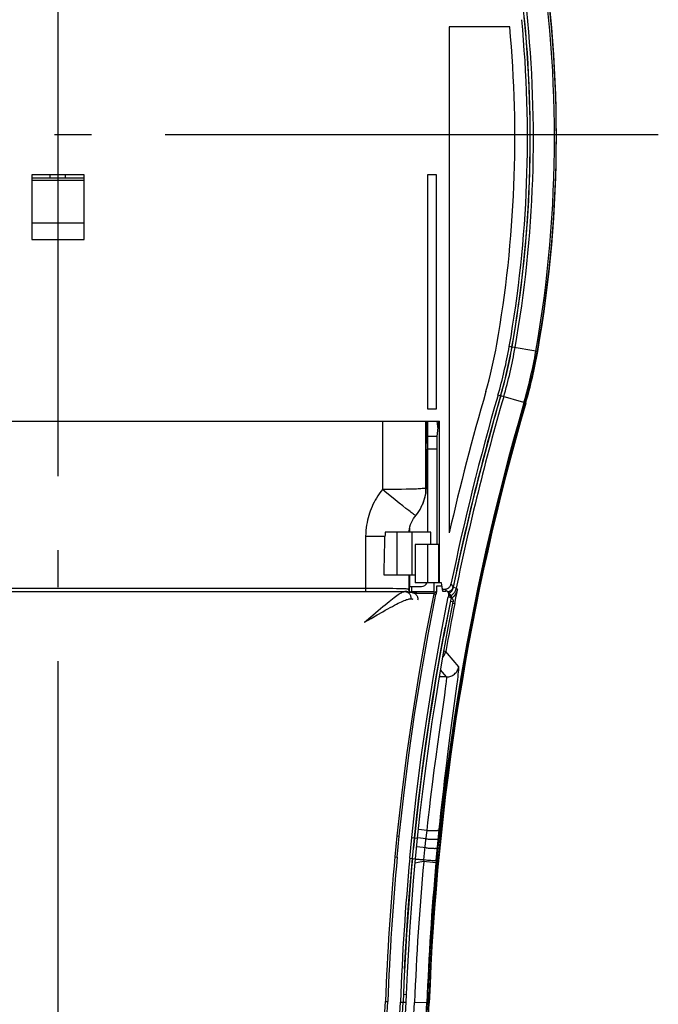
# Model space of a CAD drawing. Extents: x -97 to 944, y -336 to 299.
# Drawn here: x -6 to 97, y -256 to -96 of the extents above; entities that cross this region are included whole.
import ezdxf

# ---------------------------------------------------------------- set-up
doc = ezdxf.new("R2010")
doc.units = 0
doc.header["$LTSCALE"] = 20
doc.linetypes.add('DASHDOT', pattern=[5.5, 4, -0.6, 0.3, -0.6])
for name, color, linetype in [('BASIS', 6, 'DASHDOT'), ('DETAIL', 5, 'CONTINUOUS'), ('OUTLINE', 3, 'CONTINUOUS')]:
    doc.layers.add(name, color=color, linetype=linetype)

msp = doc.modelspace()

# ---------------------------------------------------------------- linework, layer by layer
at = {"layer": 'BASIS', "color": 6, "linetype": 'DASHDOT'}
for p, q in [((0, 19.78), (0, -336.08)), ((97.43, -114.85), (-97.43, -114.85))]:
    msp.add_line(p, q, dxfattribs=at)
at = {"layer": 'DETAIL', "color": 5, "linetype": 'CONTINUOUS'}
for p, q in [((63.5, -97.3), (63.5, -179.4)), ((73.31, -97.3), (63.5, -97.3)), ((-4.25, -121.3), (-4.25, -131.8)), ((4.25, -121.3), (-4.25, -121.3)), ((-1.25, -121.8), (-1.25, -121.3)), ((1.25, -121.8), (1.25, -121.3)), ((4.25, -131.8), (4.25, -121.3)), ((60, -121.3), (60, -159.3)), ((61.46, -121.3), (60, -121.3)), ((61.46, -159.3), (61.46, -121.3)), ((-4.25, -121.8), (4.25, -121.8)), ((-4.25, -122.18), (4.25, -122.18)), ((4.25, -129.18), (-4.25, -129.18)), ((-4.25, -131.8), (4.25, -131.8)), ((73.68, -149.26), (73.24, -149.18)), ((77.56, -149.94), (73.7, -149.26)), ((71.84, -157.19), (71.41, -157.07)), ((75.62, -158.29), (71.85, -157.2)), ((60, -159.3), (61.46, -159.3)), ((-61.91, -161.3), (61.91, -161.3)), ((52.67, -161.3), (52.67, -172.39)), ((59.66, -161.3), (59.67, -172.15)), ((59.77, -161.3), (59.77, -164.9)), ((60, -161.3), (60, -179.3)), ((61.53, -163.8), (61.83, -161.3)), ((61.68, -162.51), (61.53, -161.3)), ((61.91, -187.5), (61.91, -161.3)), ((70.4, -162.31), (70.39, -162.34)), ((61.53, -163.8), (60, -163.8)), ((61.53, -165.8), (61.53, -163.8)), ((59.79, -166.63), (59.77, -164.9)), ((60, -165.8), (61.53, -165.8)), ((61.5, -165.8), (61.5, -181.3)), ((59.79, -171.87), (59.79, -166.63)), ((52.67, -172.39), (52.4, -172.73)), ((53.13, -172.39), (52.67, -172.39)), ((53.37, -172.96), (52.67, -172.39)), ((54.02, -172.38), (53.13, -172.39)), ((54.9, -172.37), (54.02, -172.38)), ((55.74, -172.36), (54.9, -172.37)), ((56.52, -172.35), (55.74, -172.36)), ((57.25, -172.33), (56.52, -172.35)), ((57.89, -172.31), (57.25, -172.33)), ((58.18, -172.3), (57.89, -172.31)), ((58.45, -172.28), (58.18, -172.3)), ((58.69, -172.27), (58.45, -172.28)), ((58.91, -172.26), (58.69, -172.27)), ((59.1, -172.24), (58.91, -172.26)), ((59.27, -172.23), (59.1, -172.24)), ((59.41, -172.21), (59.27, -172.23)), ((59.52, -172.2), (59.41, -172.21)), ((59.6, -172.18), (59.52, -172.2)), ((59.65, -172.17), (59.6, -172.18)), ((59.67, -172.15), (59.65, -172.17)), ((59.67, -172.15), (59.66, -172.56)), ((59.67, -172.15), (59.79, -171.87)), ((51.5, -174.1), (51.31, -174.45)), ((51.7, -173.76), (51.5, -174.1)), ((51.91, -173.42), (51.7, -173.76)), ((52.15, -173.08), (51.91, -173.42)), ((52.4, -172.73), (52.15, -173.08)), ((54.4, -173.8), (53.37, -172.96)), ((55.37, -174.57), (54.4, -173.8)), ((59.49, -173.74), (59.39, -174.13)), ((59.57, -173.35), (59.49, -173.74)), ((59.63, -172.95), (59.57, -173.35)), ((59.66, -172.56), (59.63, -172.95)), ((50.82, -175.51), (50.68, -175.87)), ((50.97, -175.15), (50.82, -175.51)), ((51.13, -174.8), (50.97, -175.15)), ((51.31, -174.45), (51.13, -174.8)), ((55.95, -175.03), (55.37, -174.57)), ((56.48, -175.45), (55.95, -175.03)), ((56.95, -175.81), (56.48, -175.45)), ((58.55, -175.95), (58.76, -175.61)), ((58.76, -175.61), (58.95, -175.26)), ((58.95, -175.26), (59.12, -174.89)), ((59.12, -174.89), (59.14, -174.83)), ((59.26, -174.51), (59.14, -174.83)), ((59.14, -174.83), (59.25, -174.56)), ((59.39, -174.13), (59.26, -174.51)), ((50.33, -176.98), (50.24, -177.36)), ((50.44, -176.6), (50.33, -176.98)), ((50.55, -176.23), (50.44, -176.6)), ((50.68, -175.87), (50.55, -176.23)), ((57.16, -175.96), (56.95, -175.81)), ((57.34, -176.11), (57.16, -175.96)), ((57.51, -176.23), (57.34, -176.11)), ((57.66, -176.34), (57.51, -176.23)), ((57.53, -177.42), (57.71, -177.11)), ((57.78, -176.43), (57.66, -176.34)), ((57.71, -177.11), (57.92, -176.81)), ((57.89, -176.5), (57.78, -176.43)), ((57.97, -176.55), (57.89, -176.5)), ((57.92, -176.81), (58.33, -176.28)), ((58.03, -176.58), (57.97, -176.55)), ((58.07, -176.6), (58.03, -176.58)), ((58.08, -176.6), (58.07, -176.6)), ((58.33, -176.28), (58.55, -175.95)), ((50.03, -178.57), (49.98, -179.02)), ((50.09, -178.15), (50.03, -178.57)), ((50.16, -177.75), (50.09, -178.15)), ((50.24, -177.36), (50.16, -177.75)), ((56.98, -179.13), (57.04, -178.78)), ((57.04, -178.78), (57.13, -178.43)), ((57.06, -178.7), (57.06, -179.3)), ((57.07, -178.66), (57.07, -179.3)), ((57.13, -178.43), (57.24, -178.08)), ((57.24, -178.08), (57.37, -177.75)), ((57.37, -177.75), (57.53, -177.42)), ((49.96, -179.49), (49.94, -180)), ((50.27, -180), (49.94, -180)), ((49.94, -180), (49.94, -188.93)), ((49.98, -179.02), (49.96, -179.49)), ((51.23, -180), (50.27, -180)), ((52.17, -179.99), (51.23, -180)), ((53.07, -179.98), (52.17, -179.99)), ((53.08, -179.75), (53.07, -179.98)), ((53.09, -179.53), (53.08, -179.75)), ((53.1, -179.3), (53.09, -179.53)), ((60.5, -179.3), (53.1, -179.3)), ((55, -179.3), (55, -186.3)), ((56.97, -179.3), (56.98, -179.13)), ((57.5, -186.3), (57.5, -179.3)), ((60.5, -181.3), (60.5, -179.3)), ((58, -181.3), (58, -187.5)), ((61.81, -181.3), (58, -181.3)), ((60, -181.3), (60, -187.5)), ((61.81, -187.5), (61.81, -181.3)), ((58, -186.3), (52.93, -186.3)), ((56.94, -186.3), (56.94, -188.57)), ((57.08, -188.92), (57.06, -186.3)), ((57.07, -186.3), (57.07, -188.1)), ((50.39, -188.43), (-51.22, -188.43)), ((52.13, -188.43), (50.39, -188.43)), ((53.29, -188.44), (52.13, -188.43)), ((54.35, -188.46), (53.29, -188.44)), ((54.97, -188.47), (54.35, -188.46)), ((55.52, -188.48), (54.97, -188.47)), ((55.98, -188.5), (55.52, -188.48)), ((56.18, -188.51), (55.98, -188.5)), ((57.07, -188.1), (59, -188.1)), ((57.38, -188.1), (57.38, -189.07)), ((62.24, -187.5), (58, -187.5)), ((61, -187.5), (61, -189)), ((61.47, -188.85), (61.47, -188)), ((61.47, -188), (62.27, -188)), ((62.47, -188.84), (62.24, -187.5)), ((62.27, -188), (62.42, -188.85)), ((63.02, -188.52), (63.13, -188.49)), ((63.13, -188.49), (63.23, -188.44)), ((63.23, -188.44), (63.33, -188.39)), ((63.33, -188.39), (63.42, -188.32)), ((63.42, -188.32), (63.51, -188.25)), ((63.51, -188.25), (63.58, -188.16)), ((63.58, -188.16), (63.65, -188.07)), ((63.65, -188.07), (63.7, -187.96)), ((63.7, -187.96), (63.74, -187.86)), ((63.74, -187.86), (63.77, -187.75)), ((63.77, -187.75), (64.13, -188.19)), ((63.96, -188.59), (64.02, -188.49)), ((64.06, -188.41), (64.01, -188.51)), ((64.02, -188.49), (64.07, -188.39)), ((64.11, -188.3), (64.06, -188.41)), ((64.07, -188.39), (64.11, -188.28)), ((64.1, -188.41), (64.07, -188.51)), ((64.13, -188.3), (64.1, -188.41)), ((64.13, -188.19), (64.11, -188.3)), ((64.11, -188.28), (64.13, -188.19)), ((64.62, -188.4), (64.13, -188.3)), ((64.62, -188.4), (64.58, -188.54)), ((64.62, -188.4), (64.84, -188.66)), ((-56.29, -188.93), (56.28, -188.93)), ((54.03, -190.31), (54.3, -190.1)), ((54.3, -190.1), (54.56, -189.9)), ((54.56, -189.9), (54.8, -189.73)), ((54.8, -189.73), (55.02, -189.57)), ((55.02, -189.57), (55.22, -189.43)), ((55.22, -189.43), (55.4, -189.32)), ((55.4, -189.32), (55.57, -189.21)), ((55.57, -189.21), (55.73, -189.12)), ((55.73, -189.12), (55.87, -189.05)), ((55.87, -189.05), (56, -189)), ((56, -189), (56.12, -188.96)), ((56.12, -188.96), (56.22, -188.94)), ((56.36, -188.51), (56.18, -188.51)), ((56.22, -188.94), (56.28, -188.93)), ((56.28, -188.93), (56.28, -188.93)), ((56.33, -188.94), (56.28, -188.93)), ((56.36, -188.94), (56.33, -188.94)), ((56.52, -188.52), (56.36, -188.51)), ((56.41, -188.94), (56.36, -188.94)), ((56.36, -188.94), (56.41, -188.94)), ((56.41, -188.94), (56.52, -188.96)), ((56.46, -188.94), (56.41, -188.94)), ((56.5, -188.94), (56.46, -188.94)), ((56.53, -188.95), (56.5, -188.94)), ((56.65, -188.53), (56.52, -188.52)), ((56.52, -188.96), (56.62, -188.99)), ((56.57, -188.95), (56.53, -188.95)), ((56.6, -188.95), (56.57, -188.95)), ((56.64, -188.96), (56.6, -188.95)), ((56.62, -188.99), (56.71, -189.03)), ((56.67, -188.96), (56.64, -188.96)), ((56.76, -188.54), (56.65, -188.53)), ((56.7, -188.96), (56.67, -188.96)), ((56.73, -188.97), (56.7, -188.96)), ((56.71, -189.03), (56.8, -189.08)), ((56.77, -188.97), (56.73, -188.97)), ((56.84, -188.55), (56.76, -188.54)), ((56.81, -188.98), (56.77, -188.97)), ((56.8, -189.08), (56.89, -189.14)), ((57.13, -189.05), (56.81, -188.98)), ((56.81, -188.98), (56.82, -188.98)), ((56.82, -188.98), (56.93, -189.01)), ((56.9, -188.56), (56.84, -188.55)), ((56.89, -189.14), (56.97, -189.21)), ((56.93, -188.57), (56.9, -188.56)), ((56.94, -188.57), (56.93, -188.57)), ((56.93, -189.01), (57.03, -189.06)), ((56.94, -188.64), (56.94, -188.57)), ((56.96, -188.71), (56.94, -188.64)), ((56.98, -188.77), (56.96, -188.71)), ((56.97, -189.21), (57.04, -189.29)), ((57, -188.82), (56.98, -188.77)), ((57.04, -188.87), (57, -188.82)), ((57.07, -188.91), (57.04, -188.87)), ((57.04, -189.29), (57.1, -189.38)), ((57.1, -188.94), (57.07, -188.91)), ((57.07, -189.03), (57.15, -189.04)), ((57.14, -188.97), (57.1, -188.94)), ((57.1, -189.38), (57.15, -189.48)), ((57.17, -188.99), (57.14, -188.97)), ((57.15, -189.04), (57.21, -189.04)), ((57.15, -189.48), (57.19, -189.58)), ((57.2, -189.01), (57.17, -188.99)), ((57.19, -189.58), (57.23, -189.68)), ((57.23, -189.03), (57.2, -189.01)), ((57.21, -189.04), (57.27, -189.05)), ((57.26, -189.04), (57.23, -189.03)), ((57.23, -189.68), (57.25, -189.79)), ((57.25, -190.01), (57.24, -190.12)), ((57.25, -189.79), (57.25, -189.9)), ((57.25, -189.9), (57.25, -190.01)), ((57.28, -189.04), (57.26, -189.04)), ((57.27, -189.05), (57.31, -189.05)), ((57.29, -189.05), (57.28, -189.04)), ((57.3, -189.05), (57.29, -189.05)), ((57.37, -189.07), (57.3, -189.05)), ((57.31, -189.05), (57.31, -189.05)), ((57.31, -189.05), (57.31, -189.05)), ((57.31, -189.05), (57.31, -189.05)), ((57.45, -189.09), (57.37, -189.07)), ((61, -188.96), (57.38, -188.96)), ((61, -189), (57.38, -189)), ((57.53, -189.12), (57.45, -189.09)), ((58.14, -189.1), (57.49, -189.1)), ((57.57, -189.13), (57.53, -189.12)), ((57.58, -189.14), (57.57, -189.13)), ((57.57, -189.13), (57.57, -189.13)), ((57.59, -189.14), (57.58, -189.14)), ((57.58, -189.14), (57.58, -189.14)), ((58.09, -189.24), (57.59, -189.14)), ((57.59, -189.14), (57.61, -189.14)), ((57.59, -189.14), (57.59, -189.14)), ((57.59, -189.14), (57.59, -189.14)), ((57.61, -189.14), (57.72, -189.17)), ((57.72, -189.17), (57.82, -189.22)), ((57.82, -189.22), (57.92, -189.27)), ((57.92, -189.27), (58.01, -189.33)), ((57.99, -189.22), (61, -189.22)), ((58.01, -189.33), (58.09, -189.4)), ((58.09, -189.4), (58.16, -189.48)), ((58.16, -189.48), (58.23, -189.57)), ((58.23, -189.57), (58.28, -189.67)), ((58.28, -189.67), (58.33, -189.77)), ((58.33, -189.77), (58.36, -189.88)), ((58.36, -189.88), (58.38, -189.98)), ((58.38, -189.98), (58.39, -190.09)), ((58.39, -190.09), (58.38, -190.2)), ((60.98, -189.32), (59.72, -195.82)), ((60.09, -195.89), (61.35, -189.39)), ((60.98, -189.32), (61, -189.22)), ((60.98, -189.32), (61.35, -189.39)), ((61, -189.22), (61.46, -188.85)), ((61.46, -188.85), (61.47, -188.85)), ((62.1, -196.26), (63.35, -189.8)), ((62.42, -188.55), (62.79, -188.55)), ((62.42, -188.85), (62.93, -188.85)), ((63.79, -189.88), (62.55, -196.26)), ((62.79, -188.55), (62.91, -188.54)), ((62.79, -188.55), (63.05, -188.86)), ((62.91, -188.54), (63.02, -188.52)), ((62.99, -188.85), (62.93, -188.85)), ((63.04, -188.86), (62.99, -188.85)), ((63.1, -188.87), (63.04, -188.86)), ((63.15, -188.89), (63.1, -188.87)), ((63.2, -188.92), (63.15, -188.89)), ((63.79, -189.89), (63.15, -193.13)), ((63.24, -188.95), (63.2, -188.92)), ((63.28, -188.99), (63.24, -188.95)), ((63.39, -188.96), (63.27, -188.98)), ((63.28, -188.98), (63.37, -188.97)), ((63.32, -189.03), (63.28, -188.99)), ((63.35, -189.08), (63.32, -189.03)), ((63.68, -189.48), (63.32, -189.03)), ((63.38, -189.12), (63.35, -189.08)), ((63.35, -189.8), (63.79, -189.89)), ((63.37, -188.97), (63.49, -188.94)), ((63.4, -189.18), (63.38, -189.12)), ((63.5, -188.93), (63.39, -188.96)), ((63.42, -189.23), (63.4, -189.18)), ((63.43, -189.28), (63.42, -189.23)), ((63.42, -189.45), (63.43, -189.39)), ((63.42, -189.45), (63.64, -189.71)), ((63.43, -189.34), (63.43, -189.28)), ((63.43, -189.39), (63.43, -189.34)), ((63.49, -188.94), (63.59, -188.89)), ((63.52, -189.22), (63.49, -189.24)), ((63.6, -188.89), (63.5, -188.93)), ((63.61, -189.16), (63.52, -189.22)), ((63.59, -188.89), (63.7, -188.83)), ((63.7, -188.83), (63.6, -188.89)), ((63.7, -189.08), (63.61, -189.16)), ((63.64, -189.71), (63.69, -189.77)), ((63.68, -189.48), (63.72, -189.53)), ((63.69, -189.48), (63.68, -189.48)), ((63.72, -189.53), (63.69, -189.48)), ((63.69, -189.77), (63.74, -189.83)), ((63.7, -188.83), (63.79, -188.76)), ((63.78, -189), (63.7, -189.08)), ((63.72, -189.53), (63.75, -189.58)), ((63.75, -189.58), (63.72, -189.53)), ((63.74, -189.83), (63.79, -189.89)), ((63.77, -189.64), (63.75, -189.58)), ((63.77, -189.64), (63.79, -189.7)), ((63.8, -190.01), (63.77, -190)), ((63.85, -188.91), (63.78, -189)), ((63.8, -189.63), (63.78, -189.65)), ((63.79, -188.76), (63.88, -188.68)), ((63.8, -189.76), (63.79, -189.7)), ((63.79, -189.7), (63.8, -189.77)), ((63.79, -189.89), (63.8, -189.83)), ((63.93, -189.54), (63.8, -189.63)), ((63.8, -189.83), (63.8, -189.76)), ((63.8, -189.77), (63.8, -189.83)), ((63.86, -190.03), (63.8, -190.01)), ((63.82, -190.02), (63.86, -190)), ((63.91, -188.82), (63.85, -188.91)), ((63.86, -190), (64, -189.91)), ((63.92, -190.06), (63.86, -190.03)), ((63.88, -188.68), (63.96, -188.59)), ((63.95, -188.6), (63.88, -188.69)), ((63.97, -188.72), (63.91, -188.82)), ((63.97, -190.09), (63.92, -190.06)), ((64.04, -189.44), (63.93, -189.54)), ((64.01, -188.51), (63.95, -188.6)), ((64.03, -188.62), (63.97, -188.72)), ((64.02, -190.13), (63.97, -190.09)), ((64, -189.91), (64.14, -189.8)), ((64.07, -188.51), (64.03, -188.62)), ((64.15, -189.33), (64.04, -189.44)), ((64.14, -189.8), (64.27, -189.69)), ((64.24, -189.22), (64.15, -189.33)), ((64.33, -189.09), (64.24, -189.22)), ((64.27, -189.69), (64.39, -189.57)), ((64.41, -188.96), (64.33, -189.09)), ((64.39, -189.57), (64.49, -189.43)), ((64.48, -188.83), (64.41, -188.96)), ((64.41, -190.85), (64.59, -189.94)), ((64.54, -188.69), (64.48, -188.83)), ((64.49, -189.43), (64.59, -189.29)), ((64.58, -188.54), (64.54, -188.69)), ((64.59, -189.29), (64.67, -189.14)), ((64.59, -189.94), (64.73, -189.25)), ((64.67, -189.14), (64.74, -188.99)), ((64.73, -189.25), (64.78, -188.96)), ((64.74, -188.99), (64.79, -188.82)), ((64.78, -188.96), (64.81, -188.82)), ((64.79, -188.82), (64.84, -188.66)), ((64.81, -188.82), (64.82, -188.77)), ((64.82, -188.77), (64.83, -188.73)), ((64.83, -188.68), (64.84, -188.66)), ((64.83, -188.7), (64.83, -188.68)), ((64.83, -188.73), (64.83, -188.7)), ((64.84, -188.66), (64.84, -188.66)), ((52.34, -191.7), (52.72, -191.38)), ((52.72, -191.38), (53.08, -191.08)), ((53.08, -191.08), (53.41, -190.81)), ((53.41, -190.81), (53.73, -190.55)), ((53.54, -191.74), (53.92, -191.53)), ((53.73, -190.55), (54.03, -190.31)), ((53.92, -191.53), (54.29, -191.34)), ((54.29, -191.34), (54.62, -191.15)), ((54.62, -191.15), (54.94, -190.99)), ((54.94, -190.99), (55.23, -190.84)), ((55.23, -190.84), (55.51, -190.71)), ((55.51, -190.71), (55.76, -190.59)), ((55.76, -190.59), (55.99, -190.49)), ((55.99, -190.49), (56.2, -190.4)), ((56.2, -190.4), (56.39, -190.32)), ((56.39, -190.32), (56.57, -190.25)), ((56.57, -190.25), (56.73, -190.2)), ((56.73, -190.2), (56.89, -190.16)), ((56.89, -190.16), (57.02, -190.13)), ((57.02, -190.13), (57.14, -190.12)), ((57.14, -190.12), (57.24, -190.12)), ((57.24, -190.12), (57.38, -190.13)), ((57.38, -190.13), (57.44, -190.14)), ((57.44, -190.14), (57.48, -190.14)), ((57.48, -190.14), (57.52, -190.14)), ((57.52, -190.14), (57.54, -190.15)), ((57.54, -190.15), (57.57, -190.15)), ((57.57, -190.15), (57.58, -190.15)), ((58.38, -190.2), (58.37, -190.31)), ((63.33, -194.85), (64.16, -190.59)), ((63.67, -190.49), (63.67, -190.48)), ((63.67, -190.49), (63.73, -190.5)), ((63.73, -190.5), (63.78, -190.51)), ((63.78, -190.51), (64.12, -190.58)), ((64.06, -190.18), (64.02, -190.13)), ((64.1, -190.23), (64.06, -190.18)), ((64.13, -190.29), (64.1, -190.23)), ((64.12, -190.58), (64.14, -190.59)), ((64.12, -190.8), (64.41, -190.85)), ((64.15, -190.35), (64.13, -190.29)), ((64.14, -190.59), (64.15, -190.59)), ((64.17, -190.41), (64.15, -190.35)), ((64.15, -190.59), (64.16, -190.59)), ((64.16, -190.59), (64.17, -190.53)), ((64.16, -190.59), (64.16, -190.59)), ((64.17, -190.47), (64.17, -190.41)), ((64.17, -190.53), (64.17, -190.47)), ((49.76, -193.93), (51.12, -192.75)), ((50.81, -193.32), (51.79, -192.74)), ((51.12, -192.75), (51.95, -192.03)), ((51.79, -192.74), (52.71, -192.22)), ((51.95, -192.03), (52.34, -191.7)), ((52.71, -192.22), (53.13, -191.97)), ((53.13, -191.97), (53.54, -191.74)), ((63.15, -193.13), (62.53, -196.4)), ((49.76, -193.93), (50.81, -193.32)), ((62.09, -198.83), (62.84, -194.77)), ((62.58, -198.92), (63.33, -194.85)), ((59.72, -195.82), (58.56, -202.34)), ((58.93, -202.4), (60.09, -195.89)), ((60.95, -202.74), (62.1, -196.26)), ((61.4, -202.78), (62.55, -196.26)), ((62.53, -196.4), (61.94, -199.65)), ((61.94, -199.65), (61.35, -203.03)), ((61.42, -202.69), (62.09, -198.83)), ((61.91, -202.78), (62.58, -198.92)), ((62.46, -199.6), (62.56, -199.48)), ((62.56, -199.48), (62.65, -199.36)), ((62.64, -198.58), (62.93, -198.64)), ((62.65, -199.36), (62.72, -199.22)), ((62.72, -199.22), (62.79, -199.08)), ((62.79, -199.08), (62.85, -198.94)), ((62.85, -198.94), (62.89, -198.79)), ((62.89, -198.79), (62.93, -198.64)), ((63.21, -198.97), (62.93, -198.64)), ((65.04, -201.14), (63.21, -198.97)), ((65, -201.31), (65.04, -201.14)), ((65.05, -201.19), (65.04, -201.14)), ((65.04, -201.14), (65.04, -201.14)), ((65.06, -201.31), (65.05, -201.19)), ((58.56, -202.34), (57.52, -208.88)), ((57.89, -208.94), (58.93, -202.4)), ((59.91, -209.24), (60.95, -202.74)), ((60.35, -209.31), (61.4, -202.78)), ((60.81, -206.4), (61.42, -202.69)), ((61.3, -206.48), (61.91, -202.78)), ((63.08, -202.79), (61.91, -202.79)), ((63.08, -202.79), (62.11, -201.63)), ((63.08, -202.79), (63.25, -202.78)), ((63.09, -202.84), (63.08, -202.79)), ((63.1, -202.95), (63.09, -202.84)), ((63.25, -202.78), (63.42, -202.76)), ((63.42, -202.76), (63.59, -202.72)), ((63.59, -202.72), (63.76, -202.67)), ((63.76, -202.67), (63.92, -202.6)), ((63.92, -202.6), (64.07, -202.52)), ((64.07, -202.52), (64.22, -202.43)), ((64.22, -202.43), (64.36, -202.32)), ((64.36, -202.32), (64.49, -202.2)), ((64.49, -202.2), (64.6, -202.08)), ((64.6, -202.08), (64.71, -201.94)), ((64.71, -201.94), (64.8, -201.79)), ((64.8, -201.79), (64.88, -201.64)), ((64.87, -203.21), (64.93, -202.76)), ((64.88, -201.64), (64.95, -201.48)), ((64.93, -202.76), (64.97, -202.35)), ((64.95, -201.48), (65, -201.31)), ((64.97, -202.35), (65.01, -202)), ((65.01, -202), (65.04, -201.71)), ((65.04, -201.71), (65.05, -201.48)), ((65.05, -201.48), (65.06, -201.31)), ((61.35, -203.03), (60.76, -206.7)), ((62.91, -204.74), (62.97, -204.31)), ((62.97, -204.31), (63.01, -203.93)), ((63.01, -203.93), (63.05, -203.6)), ((63.05, -203.6), (63.08, -203.33)), ((63.08, -203.33), (63.09, -203.11)), ((63.09, -203.11), (63.1, -202.95)), ((64.47, -206.31), (64.74, -204.29)), ((64.74, -204.29), (64.87, -203.21)), ((62.51, -207.66), (62.77, -205.76)), ((62.77, -205.76), (62.91, -204.74)), ((60.76, -206.7), (60.16, -210.6)), ((60.25, -210.01), (60.81, -206.4)), ((60.75, -210.08), (61.3, -206.48)), ((61.92, -211.75), (62.51, -207.66)), ((63.89, -210.65), (64.47, -206.31)), ((57.52, -208.88), (56.57, -215.44)), ((56.95, -215.49), (57.89, -208.94)), ((58.97, -215.76), (59.91, -209.24)), ((59.41, -215.86), (60.35, -209.31)), ((60.16, -210.6), (59.56, -214.78)), ((59.73, -213.58), (60.24, -210.07)), ((60.23, -213.65), (60.75, -210.08)), ((63.62, -212.69), (63.89, -210.65)), ((61.65, -213.68), (61.92, -211.75)), ((59.29, -216.81), (59.73, -213.58)), ((59.74, -217.24), (60.23, -213.65)), ((61.37, -215.75), (61.65, -213.68)), ((63.34, -214.89), (63.62, -212.69)), ((56.57, -215.44), (55.74, -222.01)), ((56.11, -222.05), (56.95, -215.49)), ((59.56, -214.78), (58.97, -219.21)), ((63.05, -217.22), (63.34, -214.89)), ((58.14, -222.29), (58.97, -215.76)), ((58.58, -222.42), (59.41, -215.86)), ((58.77, -220.87), (59.24, -217.17)), ((59.27, -220.93), (59.74, -217.24)), ((61.08, -217.94), (61.37, -215.75)), ((62.75, -219.67), (63.05, -217.22)), ((60.78, -220.25), (61.08, -217.94)), ((58.97, -219.21), (58.4, -223.91)), ((60.63, -221.45), (60.78, -220.25)), ((62.6, -220.94), (62.75, -219.67)), ((55.74, -222.01), (55.01, -228.59)), ((58.31, -224.79), (58.77, -220.87)), ((58.81, -224.84), (59.27, -220.93)), ((60.48, -222.66), (60.63, -221.45)), ((62.45, -222.23), (62.6, -220.94)), ((55.39, -228.63), (56.11, -222.05)), ((57.42, -228.84), (58.14, -222.29)), ((57.86, -228.88), (58.58, -222.42)), ((60.33, -223.89), (60.48, -222.66)), ((62.16, -224.86), (62.31, -223.53)), ((62.31, -223.53), (62.45, -222.23)), ((58.4, -223.91), (57.86, -228.88)), ((57.87, -228.88), (58.31, -224.79)), ((58.37, -228.93), (58.81, -224.84)), ((60.04, -226.4), (60.19, -225.14)), ((60.19, -225.14), (60.33, -223.89)), ((62.02, -226.2), (62.16, -224.86)), ((59.9, -227.68), (60.04, -226.4)), ((61.88, -227.55), (62.02, -226.2)), ((59.9, -227.68), (58.52, -227.54)), ((59.72, -229.3), (59.9, -227.68)), ((59.9, -227.68), (60.07, -227.7)), ((60.07, -227.7), (60.23, -227.71)), ((60.23, -227.71), (60.4, -227.72)), ((60.4, -227.72), (60.56, -227.73)), ((60.56, -227.73), (60.72, -227.73)), ((60.72, -227.73), (60.87, -227.73)), ((60.87, -227.73), (61.01, -227.73)), ((61.01, -227.73), (61.15, -227.73)), ((61.15, -227.73), (61.27, -227.72)), ((61.27, -227.72), (61.39, -227.71)), ((61.39, -227.71), (61.49, -227.7)), ((61.49, -227.7), (61.59, -227.69)), ((61.59, -227.69), (61.67, -227.67)), ((61.67, -227.67), (61.74, -227.65)), ((61.7, -229.27), (61.88, -227.55)), ((61.74, -227.65), (61.79, -227.63)), ((61.79, -227.63), (61.83, -227.61)), ((61.83, -227.61), (61.86, -227.58)), ((61.86, -227.58), (61.88, -227.55)), ((55.01, -228.59), (54.84, -230.29)), ((55.01, -228.59), (55.39, -228.63)), ((55.22, -230.33), (55.39, -228.63)), ((57.25, -230.53), (57.42, -228.84)), ((57.42, -228.84), (57.86, -228.88)), ((57.86, -228.88), (57.7, -230.57)), ((57.7, -230.57), (57.87, -228.88)), ((57.87, -228.88), (58.37, -228.93)), ((58.2, -230.62), (58.37, -228.93)), ((59.75, -229.06), (58.37, -228.92)), ((59.56, -230.82), (59.72, -229.3)), ((59.75, -229.06), (59.92, -229.08)), ((59.92, -229.08), (60.09, -229.09)), ((60.09, -229.09), (60.25, -229.1)), ((60.25, -229.1), (60.41, -229.11)), ((60.41, -229.11), (60.57, -229.12)), ((60.57, -229.12), (60.72, -229.12)), ((60.72, -229.12), (60.86, -229.13)), ((60.86, -229.13), (61, -229.13)), ((61, -229.13), (61.13, -229.13)), ((61.13, -229.13), (61.24, -229.12)), ((61.24, -229.12), (61.35, -229.12)), ((61.35, -229.12), (61.44, -229.11)), ((61.44, -229.11), (61.52, -229.1)), ((61.52, -229.1), (61.59, -229.09)), ((61.54, -230.89), (61.7, -229.27)), ((61.59, -229.09), (61.65, -229.07)), ((61.65, -229.07), (61.69, -229.05)), ((61.69, -229.05), (61.71, -229.04)), ((61.71, -229.04), (61.73, -229.02)), ((54.84, -230.29), (54.68, -231.99)), ((55.05, -232.02), (55.22, -230.33)), ((57.09, -232.22), (57.25, -230.53)), ((57.53, -232.26), (57.7, -230.56)), ((57.54, -232.26), (57.7, -230.57)), ((58.04, -232.3), (58.2, -230.62)), ((59.77, -230.52), (58.22, -230.37)), ((59.39, -232.49), (59.56, -230.82)), ((59.77, -230.52), (59.93, -230.53)), ((59.93, -230.53), (60.1, -230.55)), ((60.1, -230.55), (60.26, -230.56)), ((60.26, -230.56), (60.42, -230.57)), ((60.42, -230.57), (60.57, -230.58)), ((60.57, -230.58), (60.72, -230.58)), ((60.72, -230.58), (60.85, -230.59)), ((60.85, -230.59), (60.98, -230.59)), ((60.98, -230.59), (61.09, -230.6)), ((61.09, -230.6), (61.2, -230.6)), ((61.2, -230.6), (61.29, -230.59)), ((61.29, -230.59), (61.37, -230.59)), ((61.37, -230.59), (61.44, -230.59)), ((61.38, -232.59), (61.54, -230.89)), ((61.44, -230.59), (61.5, -230.58)), ((61.5, -230.58), (61.54, -230.57)), ((61.54, -230.57), (61.56, -230.56)), ((61.56, -230.56), (61.57, -230.55)), ((54.68, -231.99), (55.05, -232.02)), ((57.09, -232.22), (57.53, -232.26)), ((57.25, -235.45), (57.54, -232.26)), ((57.54, -232.26), (59.74, -232.46)), ((57.72, -235.89), (58.04, -232.3)), ((58.44, -232.9), (57.98, -232.99)), ((58.03, -232.37), (59.39, -232.49)), ((59.35, -232.76), (58.44, -232.9)), ((59.38, -232.49), (59.35, -232.76)), ((61.35, -232.95), (59.35, -232.76)), ((59.7, -232.52), (59.39, -232.49)), ((59.99, -232.55), (59.7, -232.52)), ((59.74, -232.46), (60.38, -232.52)), ((60.27, -232.57), (59.99, -232.55)), ((60.54, -232.59), (60.27, -232.57)), ((60.38, -232.52), (60.79, -232.55)), ((60.77, -232.6), (60.54, -232.59)), ((60.88, -232.61), (60.77, -232.6)), ((60.79, -232.55), (61.01, -232.57)), ((60.98, -232.62), (60.88, -232.61)), ((61.07, -232.62), (60.98, -232.62)), ((61.01, -232.57), (61.18, -232.59)), ((61.14, -232.62), (61.07, -232.62)), ((61.21, -232.62), (61.14, -232.62)), ((61.18, -232.59), (61.25, -232.59)), ((61.27, -232.63), (61.21, -232.62)), ((61.25, -232.59), (61.3, -232.59)), ((61.31, -232.62), (61.27, -232.63)), ((61.3, -232.59), (61.34, -232.59)), ((61.34, -232.62), (61.31, -232.62)), ((61.34, -232.59), (61.37, -232.59)), ((61.37, -232.62), (61.34, -232.62)), ((61.38, -232.62), (61.35, -232.95)), ((61.37, -232.59), (61.38, -232.59)), ((61.38, -232.62), (61.37, -232.62)), ((61.38, -232.62), (61.38, -232.59)), ((57, -238.46), (57.25, -235.45)), ((57.42, -239.59), (57.72, -235.89)), ((56.79, -241.27), (57, -238.46)), ((57.15, -243.3), (57.42, -239.59)), ((56.61, -243.96), (56.79, -241.27)), ((56.45, -246.55), (56.61, -243.96)), ((56.92, -247.01), (57.15, -243.3)), ((56.31, -249.11), (56.45, -246.55)), ((56.73, -250.72), (56.92, -247.01)), ((56.26, -250.18), (56.31, -249.11)), ((56.57, -254.3), (56.73, -250.72)), ((53.16, -255.45), (53.54, -255.46)), ((55.58, -255.54), (56.53, -255.57)), ((56.07, -254.28), (56.57, -254.3)), ((56.53, -255.57), (56.57, -254.3)), ((59.96, -255.69), (57.88, -255.62))]:
    msp.add_line(p, q, dxfattribs=at)
for centre, radius, start, end in [((-119.42, -115.3), 200, 350.0263, 9.9737), ((-119.42, -115.3), 200.3, 350.0263, 9.9737), ((-119.42, -115.3), 196.06, 350.0263, 5.7348), ((-119.42, -115.3), 196.08, 350.0263, 6.0208), ((-119.42, -115.3), 196.58, 350.0263, 6.0208), ((-119.42, -115.3), 193.57, 350.0263, 5.3356), ((-119.42, -115.3), 195.62, 350.0263, 5.6163), ((0, -136.3), 72.32, 343.7853, 350.0263), ((0, -136.3), 74.37, 343.7853, 350.0263), ((0, -136.3), 74.81, 343.7853, 350.0263), ((0, -136.3), 74.83, 343.7853, 350.0263), ((0, -136.3), 75.33, 343.7853, 350.0263), ((0, -136.3), 78.75, 343.7853, 350.0263), ((0, -136.3), 79.05, 343.7853, 350.0263), ((459.71, -269.99), 406.43, 163.7853, 167.1216), ((459.71, -269.99), 404.38, 163.7853, 168.2665), ((459.71, -269.99), 403.94, 163.7853, 168.3177), ((459.71, -269.99), 403.42, 163.7853, 168.332), ((459.71, -269.99), 403.92, 163.7853, 164.5388), ((459.71, -269.99), 400, 163.7853, 177.9525), ((459.71, -269.99), 399.7, 163.7853, 177.9525), ((459.71, -269.99), 403.92, 164.5438, 168.332), ((53.83, -172.08), 5.96, 335.4788, 2.0194), ((-1033.81, -158.56), 1087.09, 358.5376, 358.87089), ((59, -187.1), 1, 270, 336.4069), ((58.1, -189.16), 0.0764, 8.6499, 57.3181), ((57.6, -189.32), 0.602, 9.6388, 16.3008), ((459.71, -269.99), 406.43, 168.4842, 168.5623), ((459.71, -269.99), 404.38, 168.5119, 168.5623), ((459.71, -269.99), 403.14, 168.6799, 169.8059), ((459.71, -269.99), 406.81, 174.6407, 177.9525), ((459.71, -269.99), 406.43, 174.6407, 177.9525), ((459.71, -269.99), 404.38, 174.6407, 177.9525), ((459.71, -269.99), 403.94, 174.6407, 177.9525), ((459.71, -269.99), 402.08, 174.6881, 177.9525), ((459.71, -269.99), 400.08, 174.6881, 177.9525), ((0, -253.55), 56.56, 182.0475, 357.9525), ((0, -253.55), 56.06, 182.0475, 357.9525), ((0, -253.55), 55.62, 182.0475, 357.9525), ((0, -253.55), 53.57, 182.0475, 357.9525), ((0, -253.55), 53.19, 182.0475, 266.854), ((0, -253.55), 53.19, 273.146, 357.9525), ((0, -253.55), 60.3, 182.0475, 357.9525), ((0, -253.55), 60, 182.0475, 357.9525), ((0, -253.55), 59.92, 182.0475, 357.9525), ((0, -253.55), 57.92, 182.0475, 267.824), ((0, -253.55), 57.92, 272.176, 357.9525)]:
    msp.add_arc(centre, radius, start, end, dxfattribs=at)
at = {"layer": 'OUTLINE', "color": 3, "linetype": 'CONTINUOUS'}
msp.add_line((59.91, -254.69), (59.92, -254.69), dxfattribs=at)
for centre, radius, start, end in [((-119.42, -114.85), 200.3, 350.0263, 9.9737), ((0, -135.85), 79.05, 343.7853, 350.0263), ((455.33, -268.91), 395.33, 163.6952, 177.9406), ((0, -252.55), 60.3, 182.0475, 357.9525)]:
    msp.add_arc(centre, radius, start, end, dxfattribs=at)

doc.saveas('drawing.dxf')
